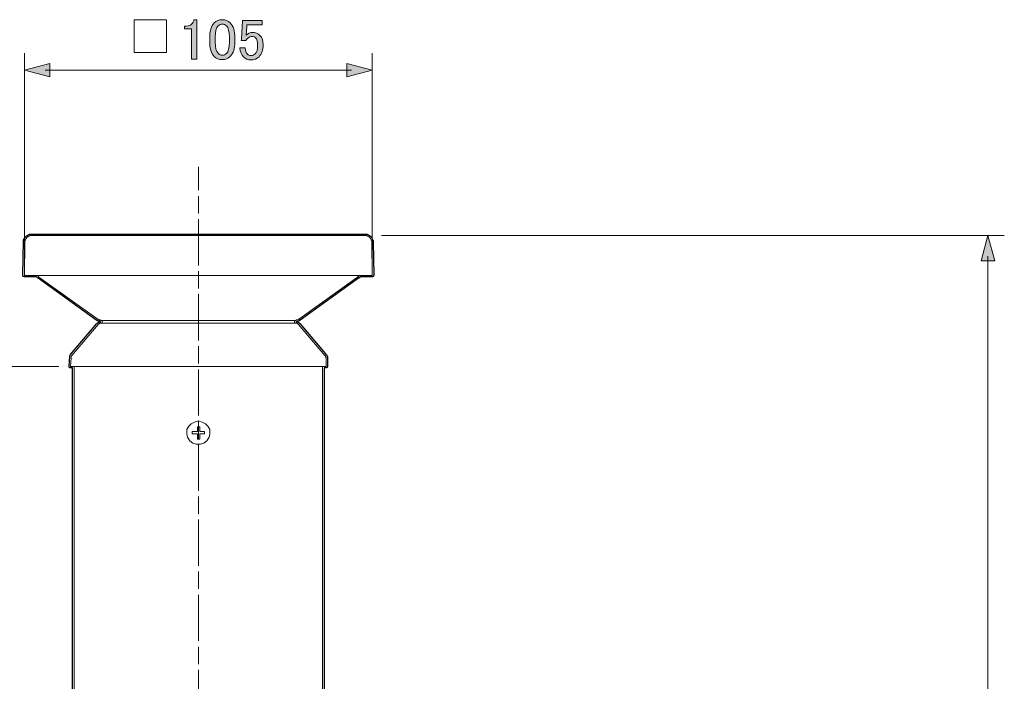
# Model space of a CAD drawing. Units: inches. Extents: x 15 to 405, y 10 to 287.
# Drawn here: x 204 to 264, y 192 to 232 of the extents above; entities that cross this region are included whole.
import ezdxf

# ---------------------------------------------------------------- set-up
doc = ezdxf.new("R2010")
doc.units = ezdxf.units.IN
doc.header["$MEASUREMENT"] = 0
for name, pattern in [('AI-Linetype-10', [4.533017, 2.789548, -0.348694, 1.046081, -0.348694]), ('AI-Linetype-5', [34.290001, 30.480001, -1.27, 1.27, -1.27]), ('AI-Linetype-9', [1.394775, 1.046081, -0.348694])]:
    doc.linetypes.add(name, pattern=pattern)
doc.layers.add('レイヤー 1', color=7, linetype='Continuous')

# ---------------------------------------------------------------- blocks, each defined once
blk = doc.blocks.new('block 12')
at = {"layer": 'レイヤー 1'}
h = blk.add_hatch(color=7, dxfattribs=at)
h.dxf.hatch_style = 2
edge = h.paths.add_edge_path()
edge.add_spline(control_points=[(214.948, 232.316), (214.948, 232.316), (215.113, 232.316), (215.113, 232.316), (215.113, 232.316), (215.113, 229.932), (215.113, 229.932), (215.113, 229.932), (214.796, 229.932), (214.796, 229.932), (214.796, 229.932), (214.796, 231.765), (214.796, 231.765), (214.796, 231.765), (214.383, 231.765), (214.383, 231.765), (214.383, 231.765), (214.383, 231.931), (214.383, 231.931), (214.383, 231.931), (214.507, 231.931), (214.507, 231.931), (214.635, 231.931), (214.736, 231.967), (214.81, 232.041), (214.893, 232.123), (214.938, 232.215), (214.948, 232.316)], knot_values=[0, 0, 0, 0, 1, 1, 1, 2, 2, 2, 3, 3, 3, 4, 4, 4, 5, 5, 5, 6, 6, 6, 7, 7, 7, 8, 8, 8, 9, 9, 9, 9], degree=3, periodic=1)
h = blk.add_hatch(color=7, dxfattribs=at)
h.dxf.hatch_style = 2
edge = h.paths.add_edge_path()
edge.add_spline(control_points=[(215.899, 231.242), (215.899, 231.646), (215.99, 231.94), (216.174, 232.123), (216.303, 232.252), (216.464, 232.316), (216.657, 232.316), (216.849, 232.316), (217.01, 232.252), (217.139, 232.123), (217.322, 231.94), (217.414, 231.646), (217.414, 231.242), (217.414, 231.242), (217.414, 230.966), (217.414, 230.966), (217.414, 230.571), (217.322, 230.281), (217.139, 230.098), (217.01, 229.969), (216.849, 229.905), (216.657, 229.905), (216.464, 229.905), (216.303, 229.969), (216.174, 230.098), (215.99, 230.281), (215.899, 230.571), (215.899, 230.966), (215.899, 230.966), (215.899, 231.242), (215.899, 231.242)], knot_values=[0, 0, 0, 0, 1, 1, 1, 2, 2, 2, 3, 3, 3, 4, 4, 4, 5, 5, 5, 6, 6, 6, 7, 7, 7, 8, 8, 8, 9, 9, 9, 10, 10, 10, 10], degree=3, periodic=1)
edge = h.paths.add_edge_path()
edge.add_spline(control_points=[(216.408, 231.944), (216.289, 231.825), (216.229, 231.6), (216.229, 231.269), (216.229, 231.269), (216.229, 230.952), (216.229, 230.952), (216.229, 230.63), (216.293, 230.405), (216.422, 230.277), (216.496, 230.203), (216.574, 230.167), (216.657, 230.167), (216.748, 230.167), (216.831, 230.203), (216.905, 230.277), (217.024, 230.396), (217.084, 230.621), (217.084, 230.952), (217.084, 230.952), (217.084, 231.269), (217.084, 231.269), (217.084, 231.6), (217.024, 231.825), (216.905, 231.944), (216.831, 232.018), (216.748, 232.055), (216.657, 232.055), (216.565, 232.055), (216.482, 232.018), (216.408, 231.944)], knot_values=[0, 0, 0, 0, 1, 1, 1, 2, 2, 2, 3, 3, 3, 4, 4, 4, 5, 5, 5, 6, 6, 6, 7, 7, 7, 8, 8, 8, 9, 9, 9, 10, 10, 10, 10], degree=3, periodic=1)
h = blk.add_hatch(color=7, dxfattribs=at)
h.dxf.hatch_style = 2
edge = h.paths.add_edge_path()
edge.add_spline(control_points=[(217.883, 232.275), (217.883, 232.275), (219.068, 232.275), (219.068, 232.275), (219.068, 232.275), (219.068, 232.013), (219.068, 232.013), (219.068, 232.013), (218.145, 232.013), (218.145, 232.013), (218.145, 232.013), (218.145, 231.972), (218.145, 231.972), (218.136, 231.797), (218.122, 231.627), (218.103, 231.462), (218.094, 231.434), (218.09, 231.407), (218.09, 231.379), (218.209, 231.49), (218.338, 231.545), (218.476, 231.545), (218.659, 231.545), (218.811, 231.485), (218.93, 231.366), (219.059, 231.237), (219.123, 231.049), (219.123, 230.801), (219.123, 230.488), (219.041, 230.249), (218.875, 230.084), (218.746, 229.955), (218.586, 229.891), (218.393, 229.891), (218.209, 229.891), (218.057, 229.951), (217.938, 230.07), (217.819, 230.189), (217.745, 230.369), (217.718, 230.608), (217.718, 230.608), (218.035, 230.608), (218.035, 230.608), (218.053, 230.433), (218.099, 230.309), (218.172, 230.236), (218.228, 230.18), (218.296, 230.153), (218.379, 230.153), (218.489, 230.153), (218.576, 230.185), (218.641, 230.249), (218.742, 230.35), (218.793, 230.52), (218.793, 230.759), (218.793, 230.989), (218.751, 231.145), (218.668, 231.228), (218.613, 231.283), (218.549, 231.31), (218.476, 231.31), (218.365, 231.31), (218.269, 231.269), (218.186, 231.186), (218.131, 231.131), (218.094, 231.09), (218.076, 231.062), (218.076, 231.062), (217.8, 231.062), (217.8, 231.062), (217.809, 231.099), (217.814, 231.131), (217.814, 231.159), (217.814, 231.159), (217.883, 232.22), (217.883, 232.22), (217.883, 232.22), (217.883, 232.275), (217.883, 232.275)], knot_values=[0, 0, 0, 0, 1, 1, 1, 2, 2, 2, 3, 3, 3, 4, 4, 4, 5, 5, 5, 6, 6, 6, 7, 7, 7, 8, 8, 8, 9, 9, 9, 10, 10, 10, 11, 11, 11, 12, 12, 12, 13, 13, 13, 14, 14, 14, 15, 15, 15, 16, 16, 16, 17, 17, 17, 18, 18, 18, 19, 19, 19, 20, 20, 20, 21, 21, 21, 22, 22, 22, 23, 23, 23, 24, 24, 24, 25, 25, 25, 26, 26, 26, 26], degree=3, periodic=1)
at = {"layer": 'レイヤー 1', "lineweight": 0}
for points, knots in [([(214.948, 232.316), (214.948, 232.316), (215.113, 232.316), (215.113, 232.316), (215.113, 232.316), (215.113, 229.932), (215.113, 229.932), (215.113, 229.932), (214.796, 229.932), (214.796, 229.932), (214.796, 229.932), (214.796, 231.765), (214.796, 231.765), (214.796, 231.765), (214.383, 231.765), (214.383, 231.765), (214.383, 231.765), (214.383, 231.931), (214.383, 231.931), (214.383, 231.931), (214.507, 231.931), (214.507, 231.931), (214.635, 231.931), (214.736, 231.967), (214.81, 232.041), (214.893, 232.123), (214.938, 232.215), (214.948, 232.316)], [0, 0, 0, 0, 1, 1, 1, 2, 2, 2, 3, 3, 3, 4, 4, 4, 5, 5, 5, 6, 6, 6, 7, 7, 7, 8, 8, 8, 9, 9, 9, 9]), ([(215.899, 231.242), (215.899, 231.646), (215.99, 231.94), (216.174, 232.123), (216.303, 232.252), (216.464, 232.316), (216.657, 232.316), (216.849, 232.316), (217.01, 232.252), (217.139, 232.123), (217.322, 231.94), (217.414, 231.646), (217.414, 231.242), (217.414, 231.242), (217.414, 230.966), (217.414, 230.966), (217.414, 230.571), (217.322, 230.281), (217.139, 230.098), (217.01, 229.969), (216.849, 229.905), (216.657, 229.905), (216.464, 229.905), (216.303, 229.969), (216.174, 230.098), (215.99, 230.281), (215.899, 230.571), (215.899, 230.966), (215.899, 230.966), (215.899, 231.242), (215.899, 231.242)], [0, 0, 0, 0, 1, 1, 1, 2, 2, 2, 3, 3, 3, 4, 4, 4, 5, 5, 5, 6, 6, 6, 7, 7, 7, 8, 8, 8, 9, 9, 9, 10, 10, 10, 10]), ([(216.408, 231.944), (216.289, 231.825), (216.229, 231.6), (216.229, 231.269), (216.229, 231.269), (216.229, 230.952), (216.229, 230.952), (216.229, 230.63), (216.293, 230.405), (216.422, 230.277), (216.496, 230.203), (216.574, 230.167), (216.657, 230.167), (216.748, 230.167), (216.831, 230.203), (216.905, 230.277), (217.024, 230.396), (217.084, 230.621), (217.084, 230.952), (217.084, 230.952), (217.084, 231.269), (217.084, 231.269), (217.084, 231.6), (217.024, 231.825), (216.905, 231.944), (216.831, 232.018), (216.748, 232.055), (216.657, 232.055), (216.565, 232.055), (216.482, 232.018), (216.408, 231.944)], [0, 0, 0, 0, 1, 1, 1, 2, 2, 2, 3, 3, 3, 4, 4, 4, 5, 5, 5, 6, 6, 6, 7, 7, 7, 8, 8, 8, 9, 9, 9, 10, 10, 10, 10]), ([(217.883, 232.275), (217.883, 232.275), (219.068, 232.275), (219.068, 232.275), (219.068, 232.275), (219.068, 232.013), (219.068, 232.013), (219.068, 232.013), (218.145, 232.013), (218.145, 232.013), (218.145, 232.013), (218.145, 231.972), (218.145, 231.972), (218.136, 231.797), (218.122, 231.627), (218.103, 231.462), (218.094, 231.434), (218.09, 231.407), (218.09, 231.379), (218.209, 231.49), (218.338, 231.545), (218.476, 231.545), (218.659, 231.545), (218.811, 231.485), (218.93, 231.366), (219.059, 231.237), (219.123, 231.049), (219.123, 230.801), (219.123, 230.488), (219.041, 230.249), (218.875, 230.084), (218.746, 229.955), (218.586, 229.891), (218.393, 229.891), (218.209, 229.891), (218.057, 229.951), (217.938, 230.07), (217.819, 230.189), (217.745, 230.369), (217.718, 230.608), (217.718, 230.608), (218.035, 230.608), (218.035, 230.608), (218.053, 230.433), (218.099, 230.309), (218.172, 230.236), (218.228, 230.18), (218.296, 230.153), (218.379, 230.153), (218.489, 230.153), (218.576, 230.185), (218.641, 230.249), (218.742, 230.35), (218.793, 230.52), (218.793, 230.759), (218.793, 230.989), (218.751, 231.145), (218.668, 231.228), (218.613, 231.283), (218.549, 231.31), (218.476, 231.31), (218.365, 231.31), (218.269, 231.269), (218.186, 231.186), (218.131, 231.131), (218.094, 231.09), (218.076, 231.062), (218.076, 231.062), (217.8, 231.062), (217.8, 231.062), (217.809, 231.099), (217.814, 231.131), (217.814, 231.159), (217.814, 231.159), (217.883, 232.22), (217.883, 232.22), (217.883, 232.22), (217.883, 232.275), (217.883, 232.275)], [0, 0, 0, 0, 1, 1, 1, 2, 2, 2, 3, 3, 3, 4, 4, 4, 5, 5, 5, 6, 6, 6, 7, 7, 7, 8, 8, 8, 9, 9, 9, 10, 10, 10, 11, 11, 11, 12, 12, 12, 13, 13, 13, 14, 14, 14, 15, 15, 15, 16, 16, 16, 17, 17, 17, 18, 18, 18, 19, 19, 19, 20, 20, 20, 21, 21, 21, 22, 22, 22, 23, 23, 23, 24, 24, 24, 25, 25, 25, 26, 26, 26, 26])]:
    blk.add_open_spline(points, degree=3, knots=knots, dxfattribs=at)
blk = doc.blocks.new('block 16')
at = {"layer": 'レイヤー 1', "color": 7, "lineweight": 9}
blk.add_lwpolyline([(215.233, 223.43), (215.233, 222.019)], dxfattribs=at)
at = {"layer": 'レイヤー 1', "color": 7, "linetype": 'AI-Linetype-9', "lineweight": 9}
blk.add_lwpolyline([(215.233, 221.67), (215.233, 220.45)], dxfattribs=at)
at = {"layer": 'レイヤー 1', "color": 7, "linetype": 'AI-Linetype-10', "lineweight": 9}
blk.add_lwpolyline([(215.233, 220.275), (215.233, 48.195)], dxfattribs=at)
blk = doc.blocks.new('block 15')
at = {"layer": 'レイヤー 1'}
blk.add_blockref('block 16', (0, 0), dxfattribs=at)
blk = doc.blocks.new('block 29')
at = {"layer": 'レイヤー 1'}
h = blk.add_hatch(color=7, dxfattribs=at)
h.dxf.hatch_style = 2
h.paths.add_polyline_path([(224.178, 229.68), (225.707, 229.27), (224.178, 228.86)])
at = {"layer": 'レイヤー 1', "lineweight": 0}
blk.add_lwpolyline([(224.178, 229.68), (225.707, 229.27), (224.178, 228.86), (224.178, 229.68)], dxfattribs=at)
blk = doc.blocks.new('block 30')
at = {"layer": 'レイヤー 1'}
h = blk.add_hatch(color=7, dxfattribs=at)
h.dxf.hatch_style = 2
h.paths.add_polyline_path([(206.247, 229.68), (204.717, 229.27), (206.247, 228.86)])
at = {"layer": 'レイヤー 1', "lineweight": 0}
blk.add_lwpolyline([(206.247, 229.68), (204.717, 229.27), (206.247, 228.86), (206.247, 229.68)], dxfattribs=at)
blk = doc.blocks.new('block 28')
at = {"layer": 'レイヤー 1', "color": 7, "lineweight": 9}
blk.add_lwpolyline([(224.457, 229.27), (205.967, 229.27)], dxfattribs=at)
at = {"layer": 'レイヤー 1'}
for name in ['block 30', 'block 29']:
    blk.add_blockref(name, (0, 0), dxfattribs=at)
blk = doc.blocks.new('block 27')
at = {"layer": 'レイヤー 1'}
blk.add_blockref('block 28', (0, 0), dxfattribs=at)
blk = doc.blocks.new('block 53')
at = {"layer": 'レイヤー 1'}
h = blk.add_hatch(color=7, dxfattribs=at)
h.dxf.hatch_style = 2
h.paths.add_polyline_path([(263.265, 217.757), (262.855, 219.287), (262.445, 217.757)])
at = {"layer": 'レイヤー 1', "lineweight": 0}
blk.add_lwpolyline([(263.265, 217.757), (262.855, 219.287), (262.445, 217.757), (263.265, 217.757)], dxfattribs=at)
blk = doc.blocks.new('block 51')
at = {"layer": 'レイヤー 1', "color": 7, "lineweight": 9}
blk.add_lwpolyline([(262.855, 102.639), (262.855, 218.036)], dxfattribs=at)
at = {"layer": 'レイヤー 1'}
blk.add_blockref('block 53', (0, 0), dxfattribs=at)
blk = doc.blocks.new('block 50')
at = {"layer": 'レイヤー 1'}
blk.add_blockref('block 51', (0, 0), dxfattribs=at)
blk = doc.blocks.new('block 73')
at = {"layer": 'レイヤー 1', "color": 7, "lineweight": 25}
blk.add_open_spline([(255.2, 55.616), (255.2, 55.616), (222.797, 55.616), (222.797, 55.616), (222.797, 55.616), (222.797, 211.296), (222.797, 211.296), (222.797, 211.296), (222.92, 211.296), (222.92, 211.296), (222.969, 211.296), (223.009, 211.336), (223.009, 211.385), (223.009, 211.385), (223.009, 211.949), (223.009, 211.949), (223.009, 211.978), (222.995, 212.003), (222.973, 212.02), (222.973, 212.02), (222.973, 212.055), (222.973, 212.055), (222.973, 212.101), (222.937, 212.14), (222.891, 212.143), (222.891, 212.143), (221.33, 213.981), (221.33, 213.981), (221.329, 213.982), (221.328, 213.983), (221.326, 213.985), (221.326, 213.986), (221.325, 213.987), (221.324, 213.987), (221.324, 213.987), (221.289, 214.022), (221.289, 214.022), (221.273, 214.038), (221.251, 214.048), (221.228, 214.048), (221.228, 214.048), (221.219, 214.057), (221.219, 214.057), (221.202, 214.074), (221.18, 214.083), (221.157, 214.083), (221.157, 214.083), (221.103, 214.083), (221.103, 214.083), (221.103, 214.083), (221.103, 214.085), (221.103, 214.085), (221.12, 214.088), (221.136, 214.097), (221.148, 214.109), (221.148, 214.109), (221.227, 214.119), (221.227, 214.119), (221.25, 214.119), (221.272, 214.128), (221.289, 214.144), (221.289, 214.144), (221.298, 214.154), (221.298, 214.154), (221.322, 214.154), (221.343, 214.163), (221.36, 214.179), (221.36, 214.179), (224.875, 216.709), (224.875, 216.709), (224.878, 216.711), (224.88, 216.713), (224.883, 216.715), (224.883, 216.715), (224.883, 216.715), (224.883, 216.715), (224.883, 216.715), (224.883, 216.716), (224.883, 216.716), (224.885, 216.717), (224.887, 216.719), (224.889, 216.721), (224.889, 216.721), (224.971, 216.774), (224.971, 216.774), (224.983, 216.78), (224.993, 216.789), (225.002, 216.8), (225.002, 216.8), (225.707, 216.8), (225.707, 216.8), (225.717, 216.8), (225.727, 216.801), (225.737, 216.805), (225.737, 216.805), (225.737, 216.805), (225.738, 216.805), (225.738, 216.805), (225.738, 216.805), (225.739, 216.805), (225.739, 216.805), (225.739, 216.805), (225.739, 216.806), (225.739, 216.806), (225.74, 216.806), (225.74, 216.806), (225.74, 216.806), (225.741, 216.806), (225.741, 216.806), (225.741, 216.806), (225.741, 216.806), (225.741, 216.806), (225.741, 216.806), (225.742, 216.806), (225.742, 216.807), (225.742, 216.807), (225.743, 216.807), (225.743, 216.807), (225.743, 216.807), (225.743, 216.807), (225.743, 216.807), (225.743, 216.807), (225.743, 216.807), (225.744, 216.808), (225.775, 216.822), (225.796, 216.853), (225.795, 216.889), (225.795, 216.889), (225.76, 218.899), (225.76, 218.899), (225.76, 218.899), (225.76, 218.969), (225.76, 218.969), (225.76, 218.983), (225.757, 218.997), (225.751, 219.009), (225.751, 219.009), (225.645, 219.22), (225.645, 219.22), (225.637, 219.237), (225.623, 219.251), (225.606, 219.26), (225.606, 219.26), (225.394, 219.366), (225.394, 219.366), (225.382, 219.372), (225.368, 219.375), (225.354, 219.375), (225.354, 219.375), (205.07, 219.375), (205.07, 219.375), (205.056, 219.375), (205.042, 219.372), (205.03, 219.366), (205.03, 219.366), (204.819, 219.26), (204.819, 219.26), (204.802, 219.251), (204.788, 219.237), (204.779, 219.22), (204.779, 219.22), (204.673, 219.009), (204.673, 219.009), (204.667, 218.996), (204.664, 218.983), (204.664, 218.969), (204.664, 218.969), (204.629, 216.89), (204.629, 216.89), (204.629, 216.889), (204.629, 216.889), (204.629, 216.888), (204.629, 216.839), (204.668, 216.8), (204.717, 216.8), (204.717, 216.8), (205.457, 216.8), (205.457, 216.8), (205.457, 216.8), (205.535, 216.721), (205.535, 216.721), (205.537, 216.719), (205.539, 216.717), (205.541, 216.715), (205.544, 216.713), (205.546, 216.711), (205.549, 216.709), (205.549, 216.709), (209.034, 214.21), (209.034, 214.21), (209.034, 214.21), (209.064, 214.18), (209.064, 214.18), (209.08, 214.163), (209.102, 214.154), (209.126, 214.154), (209.126, 214.154), (209.135, 214.144), (209.135, 214.144), (209.152, 214.128), (209.174, 214.119), (209.197, 214.119), (209.197, 214.119), (209.266, 214.119), (209.266, 214.119), (209.266, 214.119), (209.276, 214.109), (209.276, 214.109), (209.288, 214.097), (209.304, 214.088), (209.321, 214.085), (209.321, 214.085), (209.268, 214.083), (209.268, 214.083), (209.244, 214.083), (209.222, 214.074), (209.205, 214.057), (209.205, 214.057), (209.196, 214.048), (209.196, 214.048), (209.173, 214.048), (209.151, 214.038), (209.135, 214.022), (209.135, 214.022), (209.1, 213.987), (209.1, 213.987), (209.099, 213.986), (209.099, 213.986), (209.098, 213.985), (209.096, 213.983), (209.095, 213.982), (209.094, 213.981), (209.094, 213.981), (207.509, 212.115), (207.509, 212.115), (207.509, 212.115), (207.477, 212.082), (207.477, 212.082), (207.46, 212.065), (207.451, 212.043), (207.451, 212.019), (207.451, 212.019), (207.416, 211.39), (207.416, 211.39), (207.415, 211.377), (207.417, 211.365), (207.421, 211.353), (207.422, 211.353), (207.422, 211.353), (207.422, 211.352), (207.422, 211.352), (207.422, 211.352), (207.422, 211.351), (207.423, 211.351), (207.422, 211.351), (207.423, 211.35), (207.423, 211.35), (207.423, 211.35), (207.423, 211.35), (207.423, 211.349), (207.423, 211.349), (207.423, 211.349), (207.424, 211.348), (207.424, 211.348), (207.424, 211.348), (207.424, 211.347), (207.424, 211.347), (207.424, 211.347), (207.426, 211.342), (207.429, 211.338), (207.432, 211.334), (207.432, 211.334), (207.432, 211.333), (207.432, 211.333), (207.433, 211.332), (207.433, 211.332), (207.433, 211.332), (207.433, 211.332), (207.434, 211.331), (207.434, 211.331), (207.434, 211.331), (207.434, 211.331), (207.434, 211.331), (207.435, 211.331), (207.434, 211.33), (207.435, 211.33), (207.435, 211.329), (207.435, 211.329), (207.435, 211.329), (207.436, 211.329), (207.436, 211.328), (207.436, 211.328), (207.436, 211.328), (207.436, 211.328), (207.436, 211.328), (207.437, 211.328), (207.437, 211.327), (207.437, 211.327), (207.448, 211.314), (207.462, 211.305), (207.479, 211.3), (207.479, 211.3), (207.479, 211.3), (207.48, 211.3), (207.48, 211.299), (207.48, 211.299), (207.481, 211.299), (207.483, 211.298), (207.482, 211.299), (207.482, 211.299), (207.482, 211.299), (207.482, 211.299), (207.483, 211.299), (207.483, 211.299), (207.483, 211.299), (207.484, 211.299), (207.485, 211.299), (207.485, 211.298), (207.485, 211.298), (207.485, 211.298), (207.485, 211.298), (207.486, 211.298), (207.486, 211.298), (207.486, 211.298), (207.486, 211.298), (207.487, 211.298), (207.487, 211.298), (207.487, 211.298), (207.487, 211.298), (207.488, 211.298), (207.488, 211.298), (207.489, 211.298), (207.489, 211.297), (207.489, 211.298), (207.49, 211.298), (207.49, 211.297), (207.49, 211.297), (207.49, 211.297), (207.491, 211.297), (207.491, 211.297), (207.492, 211.297), (207.492, 211.297), (207.493, 211.297), (207.493, 211.297), (207.493, 211.297), (207.494, 211.297), (207.494, 211.297), (207.494, 211.297), (207.494, 211.297), (207.495, 211.297), (207.497, 211.297), (207.498, 211.296), (207.501, 211.296), (207.503, 211.296), (207.505, 211.296), (207.505, 211.296), (207.627, 211.296), (207.627, 211.296), (207.627, 211.296), (207.627, 55.904), (207.627, 55.904), (207.627, 55.904), (207.447, 56.023), (207.447, 56.023), (207.441, 56.028), (207.433, 56.032), (207.425, 56.034), (207.424, 56.034), (207.424, 56.035), (207.424, 56.035), (207.424, 56.035), (207.423, 56.035), (207.423, 56.035), (207.423, 56.035), (207.422, 56.035), (207.422, 56.035), (207.414, 56.038), (207.403, 56.048), (207.397, 56.039), (207.397, 56.039), (206.023, 56.039), (206.023, 56.039), (206.013, 56.04), (206.007, 56.038), (205.999, 56.036), (205.999, 56.036), (205.999, 56.036), (205.998, 56.036), (205.998, 56.035), (205.998, 56.035), (205.998, 56.035), (205.989, 56.032), (205.98, 56.029), (205.973, 56.023), (205.973, 56.023), (205.762, 55.884), (205.762, 55.884), (205.761, 55.883), (205.76, 55.882), (205.759, 55.881), (205.759, 55.881), (205.759, 55.881), (205.759, 55.881), (205.759, 55.881), (205.759, 55.881), (205.758, 55.88), (205.758, 55.88), (205.758, 55.88), (205.758, 55.88), (205.758, 55.88), (205.758, 55.88), (205.758, 55.88), (205.747, 55.872), (205.739, 55.862), (205.732, 55.851), (205.727, 55.84), (205.723, 55.827), (205.722, 55.815), (205.722, 55.815), (205.722, 55.814), (205.722, 55.814), (205.722, 55.814), (205.722, 55.814), (205.722, 55.814), (205.722, 55.812), (205.722, 55.81), (205.722, 55.808), (205.722, 55.808), (205.722, 55.404), (205.722, 55.404), (205.722, 55.404), (205.299, 55.404), (205.299, 55.404), (205.299, 55.404), (205.299, 55.527), (205.299, 55.527), (205.299, 55.576), (205.26, 55.616), (205.211, 55.616), (205.211, 55.616), (175.225, 55.616), (175.225, 55.616), (175.176, 55.616), (175.137, 55.576), (175.137, 55.527), (175.137, 55.527), (175.137, 54.222), (175.137, 54.222), (175.137, 54.208), (175.14, 54.195), (175.146, 54.183), (175.146, 54.183), (175.181, 54.112), (175.181, 54.112), (175.185, 54.104), (175.191, 54.096), (175.198, 54.089), (175.198, 54.089), (175.268, 54.018), (175.268, 54.018), (175.275, 54.012), (175.283, 54.006), (175.291, 54.002), (175.291, 54.002), (175.503, 53.896), (175.503, 53.896), (175.515, 53.89), (175.529, 53.887), (175.542, 53.887), (175.542, 53.887), (207.627, 53.887), (207.627, 53.887), (207.627, 53.887), (207.627, 51.4), (207.627, 51.4), (207.627, 51.351), (207.667, 51.312), (207.715, 51.312), (207.715, 51.312), (222.709, 51.312), (222.709, 51.312), (222.757, 51.312), (222.797, 51.351), (222.797, 51.4), (222.797, 51.4), (222.797, 53.887), (222.797, 53.887), (222.797, 53.887), (254.882, 53.887), (254.882, 53.887), (254.896, 53.887), (254.909, 53.89), (254.921, 53.896), (254.921, 53.896), (255.204, 54.037), (255.204, 54.037), (255.212, 54.041), (255.22, 54.047), (255.226, 54.054), (255.226, 54.054), (255.262, 54.089), (255.262, 54.089), (255.278, 54.105), (255.288, 54.128), (255.288, 54.151), (255.288, 54.151), (255.288, 55.527), (255.288, 55.527), (255.288, 55.576), (255.248, 55.616), (255.2, 55.616)], degree=3, knots=[0, 0, 0, 0, 1, 1, 1, 2, 2, 2, 3, 3, 3, 4, 4, 4, 5, 5, 5, 6, 6, 6, 7, 7, 7, 8, 8, 8, 9, 9, 9, 10, 10, 10, 11, 11, 11, 12, 12, 12, 13, 13, 13, 14, 14, 14, 15, 15, 15, 16, 16, 16, 17, 17, 17, 18, 18, 18, 19, 19, 19, 20, 20, 20, 21, 21, 21, 22, 22, 22, 23, 23, 23, 24, 24, 24, 25, 25, 25, 26, 26, 26, 27, 27, 27, 28, 28, 28, 29, 29, 29, 30, 30, 30, 31, 31, 31, 32, 32, 32, 33, 33, 33, 34, 34, 34, 35, 35, 35, 36, 36, 36, 37, 37, 37, 38, 38, 38, 39, 39, 39, 40, 40, 40, 41, 41, 41, 42, 42, 42, 43, 43, 43, 44, 44, 44, 45, 45, 45, 46, 46, 46, 47, 47, 47, 48, 48, 48, 49, 49, 49, 50, 50, 50, 51, 51, 51, 52, 52, 52, 53, 53, 53, 54, 54, 54, 55, 55, 55, 56, 56, 56, 57, 57, 57, 58, 58, 58, 59, 59, 59, 60, 60, 60, 61, 61, 61, 62, 62, 62, 63, 63, 63, 64, 64, 64, 65, 65, 65, 66, 66, 66, 67, 67, 67, 68, 68, 68, 69, 69, 69, 70, 70, 70, 71, 71, 71, 72, 72, 72, 73, 73, 73, 74, 74, 74, 75, 75, 75, 76, 76, 76, 77, 77, 77, 78, 78, 78, 79, 79, 79, 80, 80, 80, 81, 81, 81, 82, 82, 82, 83, 83, 83, 84, 84, 84, 85, 85, 85, 86, 86, 86, 87, 87, 87, 88, 88, 88, 89, 89, 89, 90, 90, 90, 91, 91, 91, 92, 92, 92, 93, 93, 93, 94, 94, 94, 95, 95, 95, 96, 96, 96, 97, 97, 97, 98, 98, 98, 99, 99, 99, 100, 100, 100, 101, 101, 101, 102, 102, 102, 103, 103, 103, 104, 104, 104, 105, 105, 105, 106, 106, 106, 107, 107, 107, 108, 108, 108, 109, 109, 109, 110, 110, 110, 111, 111, 111, 112, 112, 112, 113, 113, 113, 114, 114, 114, 115, 115, 115, 116, 116, 116, 117, 117, 117, 118, 118, 118, 119, 119, 119, 120, 120, 120, 121, 121, 121, 122, 122, 122, 123, 123, 123, 124, 124, 124, 125, 125, 125, 126, 126, 126, 127, 127, 127, 128, 128, 128, 129, 129, 129, 130, 130, 130, 131, 131, 131, 132, 132, 132, 133, 133, 133, 134, 134, 134, 135, 135, 135, 136, 136, 136, 137, 137, 137, 138, 138, 138, 139, 139, 139, 140, 140, 140, 141, 141, 141, 142, 142, 142, 143, 143, 143, 144, 144, 144, 145, 145, 145, 146, 146, 146, 147, 147, 147, 148, 148, 148, 149, 149, 149, 150, 150, 150, 151, 151, 151, 152, 152, 152, 153, 153, 153, 154, 154, 154, 155, 155, 155, 156, 156, 156, 157, 157, 157, 158, 158, 158, 159, 159, 159, 160, 160, 160, 161, 161, 161, 162, 162, 162, 163, 163, 163, 164, 164, 164, 165, 165, 165, 166, 166, 166, 167, 167, 167, 168, 168, 168, 169, 169, 169, 170, 170, 170, 170], dxfattribs=at)

msp = doc.modelspace()

# ---------------------------------------------------------------- linework, layer by layer
at = {"layer": 'レイヤー 1', "color": 7, "lineweight": 9}
for points in [[(211.349, 232.304), (213.289, 232.304)], [(211.349, 230.329), (211.349, 232.304)], [(213.289, 232.304), (213.289, 230.329)], [(204.717, 217.876), (204.717, 230.293)], [(211.349, 230.329), (213.289, 230.329)], [(225.707, 217.876), (225.707, 230.293)], [(226.272, 219.287), (263.843, 219.287)], [(206.728, 211.385), (146.226, 211.385)], [(206.798, 211.385), (146.226, 211.385)], [(206.798, 211.385), (161.996, 211.385)]]:
    msp.add_lwpolyline(points, dxfattribs=at)
at = {"layer": 'レイヤー 1', "color": 7, "lineweight": 18}
for points in [[(204.752, 218.899), (204.752, 218.969), (204.787, 219.04), (204.823, 219.11), (204.858, 219.181), (204.929, 219.216), (204.999, 219.251), (205.07, 219.287), (205.14, 219.287)], [(205.14, 219.287), (205.176, 219.287), (205.211, 219.287), (205.246, 219.287), (205.317, 219.287), (205.422, 219.287), (205.528, 219.287), (205.634, 219.287), (205.74, 219.287)], [(205.74, 219.287), (224.684, 219.287)], [(224.684, 219.287), (224.79, 219.287), (224.896, 219.287), (225.002, 219.287), (225.107, 219.287), (225.178, 219.287), (225.249, 219.287), (225.284, 219.287)], [(225.284, 219.287), (225.354, 219.287), (225.425, 219.251), (225.496, 219.216), (225.566, 219.181), (225.601, 219.11), (225.637, 219.04), (225.672, 218.969), (225.672, 218.899)], [(204.717, 216.888), (204.752, 218.899)], [(225.672, 218.899), (225.707, 216.888)], [(205.705, 216.888), (205.528, 216.888), (205.317, 216.888), (205.176, 216.888), (204.999, 216.888), (204.893, 216.888), (204.787, 216.888), (204.717, 216.888)], [(205.493, 216.888), (205.528, 216.853), (205.564, 216.817), (205.599, 216.782)], [(224.719, 216.888), (205.705, 216.888)], [(225.707, 216.888), (225.707, 216.888), (225.637, 216.888), (225.531, 216.888), (225.425, 216.888), (225.284, 216.888), (225.107, 216.888), (224.896, 216.888), (224.719, 216.888)], [(224.931, 216.888), (224.931, 216.853), (224.861, 216.817), (224.825, 216.782)], [(209.091, 214.277), (205.599, 216.782)], [(224.825, 216.782), (221.333, 214.277)], [(207.574, 212.055), (209.162, 213.924)], [(209.091, 214.277), (209.127, 214.242), (209.162, 214.242), (209.197, 214.207), (209.233, 214.207), (209.268, 214.207), (209.303, 214.207), (209.338, 214.171), (209.374, 214.171)], [(209.162, 213.924), (209.162, 213.924), (209.197, 213.96), (209.233, 213.96), (209.268, 213.995), (209.303, 213.995)], [(209.303, 213.995), (221.121, 213.995)], [(221.05, 214.171), (209.374, 214.171)], [(209.409, 213.995), (209.409, 214.171)], [(221.015, 214.171), (221.015, 213.995)], [(221.05, 214.171), (221.086, 214.171), (221.121, 214.207), (221.157, 214.207), (221.192, 214.207), (221.227, 214.207), (221.262, 214.242), (221.297, 214.242), (221.333, 214.277)], [(221.121, 213.995), (221.157, 213.995), (221.192, 213.96), (221.227, 213.96), (221.262, 213.924)], [(221.262, 213.924), (222.85, 212.055)], [(207.504, 211.385), (207.539, 211.914)], [(207.539, 211.914), (207.539, 211.949), (207.539, 211.984), (207.539, 212.019), (207.574, 212.055)], [(222.85, 212.055), (222.885, 212.055), (222.885, 212.019), (222.885, 211.984), (222.885, 211.949), (222.92, 211.949), (222.92, 211.914)], [(222.92, 211.914), (222.92, 211.385)], [(207.715, 211.385), (207.68, 211.385), (207.645, 211.385), (207.61, 211.385), (207.574, 211.385), (207.539, 211.385), (207.504, 211.385)], [(207.715, 51.4), (207.715, 211.385)], [(222.709, 211.385), (207.715, 211.385)], [(222.709, 211.385), (222.709, 51.4)], [(222.92, 211.385), (222.92, 211.385), (222.885, 211.385), (222.85, 211.385), (222.814, 211.385), (222.779, 211.385), (222.744, 211.385), (222.709, 211.385)], [(215.23, 208.104), (214.983, 208.033), (214.771, 207.927), (214.63, 207.786), (214.524, 207.574), (214.524, 207.328), (214.56, 207.116), (214.7, 206.904), (214.877, 206.763), (215.089, 206.692), (215.336, 206.692), (215.547, 206.763), (215.724, 206.904), (215.865, 207.116), (215.9, 207.328), (215.9, 207.574), (215.794, 207.786), (215.653, 207.927), (215.441, 208.033), (215.23, 208.104)], [(214.842, 207.328), (214.842, 207.328), (214.842, 207.363), (214.842, 207.398), (214.842, 207.433), (214.842, 207.469)], [(214.842, 207.469), (214.877, 207.469), (214.912, 207.469), (214.947, 207.469), (214.983, 207.469), (215.053, 207.469), (215.089, 207.469), (215.124, 207.469), (215.159, 207.469)], [(215.159, 207.469), (215.159, 207.504), (215.159, 207.539), (215.159, 207.574), (215.159, 207.61), (215.159, 207.645), (215.159, 207.68), (215.159, 207.715), (215.159, 207.751)], [(215.159, 207.751), (215.159, 207.751), (215.194, 207.751), (215.23, 207.751), (215.265, 207.751), (215.3, 207.751)], [(215.3, 207.751), (215.3, 207.715), (215.3, 207.68), (215.3, 207.645), (215.3, 207.61), (215.3, 207.574), (215.3, 207.539), (215.3, 207.504), (215.3, 207.469)], [(215.3, 207.469), (215.336, 207.469), (215.371, 207.469), (215.406, 207.469), (215.441, 207.469), (215.477, 207.469), (215.512, 207.469), (215.547, 207.469), (215.582, 207.469)], [(215.582, 207.469), (215.582, 207.433), (215.582, 207.398), (215.582, 207.363), (215.582, 207.328)], [(215.159, 207.328), (215.124, 207.328), (215.089, 207.328), (215.053, 207.328), (214.983, 207.328), (214.947, 207.328), (214.912, 207.328), (214.877, 207.328), (214.842, 207.328)], [(215.159, 207.01), (215.159, 207.045), (215.159, 207.116), (215.159, 207.151), (215.159, 207.186), (215.159, 207.222), (215.159, 207.257), (215.159, 207.292), (215.159, 207.328)], [(215.3, 207.01), (215.265, 207.01), (215.23, 207.01), (215.194, 207.01), (215.159, 207.01)], [(215.582, 207.328), (215.547, 207.328), (215.512, 207.328), (215.477, 207.328), (215.441, 207.328), (215.406, 207.328), (215.371, 207.328), (215.336, 207.328), (215.3, 207.328)], [(215.3, 207.328), (215.3, 207.292), (215.3, 207.257), (215.3, 207.222), (215.3, 207.186), (215.3, 207.151), (215.3, 207.116), (215.3, 207.045), (215.3, 207.01)]]:
    msp.add_lwpolyline(points, dxfattribs=at)
at = {"layer": 'レイヤー 1', "color": 7, "linetype": 'AI-Linetype-5', "lineweight": 9}
msp.add_lwpolyline([(215.233, 192.404), (215.233, 192.904)], dxfattribs=at)

# ---------------------------------------------------------------- block references
at = {"layer": 'レイヤー 1'}
for name in ['block 12', 'block 27', 'block 15', 'block 73', 'block 50']:
    msp.add_blockref(name, (0, 0), dxfattribs=at)

doc.saveas('drawing.dxf')
